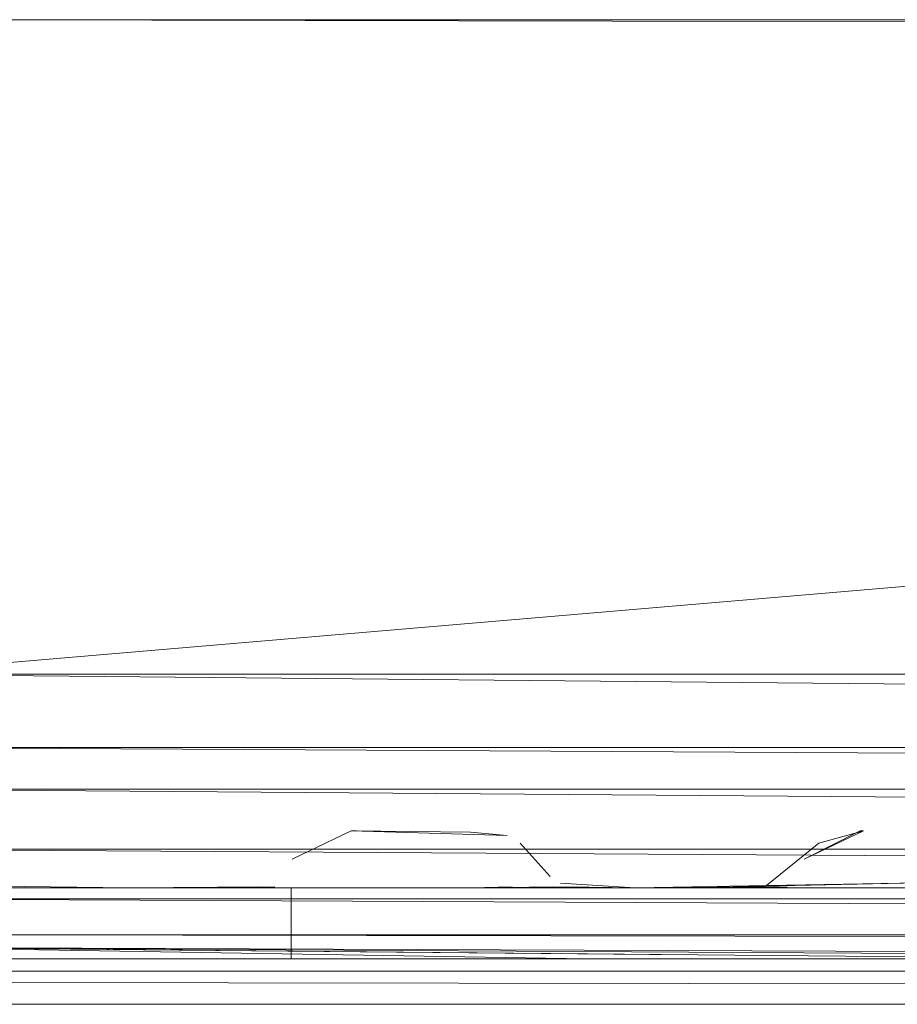
# Model space of a CAD drawing. Units: inches. Extents: x -886 to 5834, y -2282 to 2470.
# Drawn here: x 2541 to 2575, y 236 to 274 of the extents above; entities that cross this region are included whole.
import ezdxf

# ---------------------------------------------------------------- set-up
doc = ezdxf.new("R2010")
doc.units = ezdxf.units.IN
doc.header["$MEASUREMENT"] = 0

msp = doc.modelspace()

# ---------------------------------------------------------------- linework, layer by layer
at = {"lineweight": 9}
for p, q in [((2535.409, 273.655), (2602.533, 273.525)), ((2535.409, 273.655), (2601.486, 273.655)), ((2601.486, 273.655), (2535.409, 273.655)), ((2535.409, 273.655), (2602.533, 273.525)), ((2601.486, 273.655), (2535.409, 273.655)), ((2830.31, 273.655), (2535.409, 248.534)), ((2535.409, 248.534), (2830.31, 248.534)), ((2535.409, 248.534), (2830.31, 245.73)), ((2535.409, 245.73), (2830.31, 244.129)), ((2535.409, 245.73), (2830.31, 245.73)), ((2535.409, 244.129), (2830.31, 241.821)), ((2535.409, 244.129), (2830.31, 244.129)), ((2553.768, 242.527), (2551.501, 241.435)), ((2559.756, 242.346), (2553.768, 242.527)), ((2553.768, 242.527), (2553.978, 242.527)), ((2553.768, 242.527), (2558.349, 242.48)), ((2559.756, 242.346), (2558.349, 242.48)), ((2573.43, 242.527), (2571.163, 241.435)), ((2573.302, 242.527), (2571.163, 241.435)), ((2573.43, 242.527), (2571.163, 241.435)), ((2573.43, 242.527), (2571.721, 242.057)), ((2573.43, 242.527), (2571.721, 242.057)), ((2573.43, 242.527), (2573.302, 242.527)), ((2573.43, 242.527), (2573.302, 242.527)), ((2573.43, 242.527), (2573.302, 242.527)), ((2573.43, 242.527), (2573.302, 242.527)), ((2560.256, 242.057), (2561.407, 240.774)), ((2571.721, 242.057), (2569.651, 240.377)), ((2571.721, 242.057), (2569.651, 240.377)), ((2535.409, 241.821), (2830.31, 239.919)), ((2535.409, 241.821), (2830.31, 241.821)), ((2531.863, 240.343), (2545.246, 240.343)), ((2531.863, 240.343), (2545.246, 240.343)), ((2535.409, 240.459), (2545.246, 240.343)), ((2535.409, 240.459), (2545.246, 240.343)), ((2535.409, 240.459), (2545.246, 240.343)), ((2550.338, 240.377), (2545.246, 240.343)), ((2550.338, 240.377), (2545.246, 240.343)), ((2550.838, 240.377), (2545.246, 240.343)), ((2550.338, 240.377), (2545.246, 240.343)), ((2550.338, 240.377), (2545.246, 240.343)), ((2550.338, 240.377), (2545.246, 240.343)), ((2550.838, 240.377), (2545.246, 240.343)), ((2550.338, 240.377), (2545.246, 240.343)), ((2549.606, 240.343), (2545.246, 240.343)), ((2549.606, 240.343), (2545.246, 240.343)), ((2550.478, 240.343), (2545.246, 240.343)), ((2545.246, 240.343), (2550.478, 240.343)), ((2550.478, 240.343), (2545.246, 240.343)), ((2545.246, 240.343), (2550.478, 240.343)), ((2545.246, 240.343), (2550.478, 240.343)), ((2550.478, 240.343), (2545.246, 240.343)), ((2545.246, 240.343), (2550.478, 240.343)), ((2549.606, 240.343), (2550.338, 240.377)), ((2549.606, 240.343), (2550.338, 240.377)), ((2560.849, 240.343), (2550.478, 240.343)), ((2553.978, 240.343), (2550.478, 240.343)), ((2553.978, 240.343), (2550.478, 240.343)), ((2553.978, 240.343), (2550.478, 240.343)), ((2550.478, 240.343), (2551.338, 240.343)), ((2553.978, 240.343), (2550.478, 240.343)), ((2553.978, 240.343), (2550.478, 240.343)), ((2550.478, 240.343), (2551.338, 240.343)), ((2551.85, 240.343), (2551.466, 240.343)), ((2551.466, 240.343), (2551.466, 237.612)), ((2553.978, 240.343), (2553.245, 240.343)), ((2553.978, 240.343), (2553.245, 240.343)), ((2553.978, 240.343), (2560.849, 240.343)), ((2558.349, 240.343), (2556.152, 240.343)), ((2558.349, 240.343), (2556.152, 240.343)), ((2558.349, 240.343), (2559.954, 240.377)), ((2558.349, 240.343), (2559.954, 240.377)), ((2558.349, 240.343), (2560.849, 240.343)), ((2558.349, 240.343), (2560.849, 240.343)), ((2558.349, 240.343), (2560.849, 240.343)), ((2558.349, 240.343), (2560.849, 240.343)), ((2561.489, 240.377), (2558.849, 240.343)), ((2561.489, 240.377), (2558.849, 240.343)), ((2561.489, 240.377), (2558.849, 240.343)), ((2561.489, 240.377), (2558.849, 240.343)), ((2560.849, 240.343), (2558.849, 240.343)), ((2560.849, 240.343), (2558.849, 240.343)), ((2560.803, 240.377), (2564.675, 240.343)), ((2560.803, 240.377), (2564.675, 240.343)), ((2560.803, 240.377), (2564.675, 240.343)), ((2560.803, 240.377), (2564.675, 240.343)), ((2564.675, 240.343), (2560.849, 240.343)), ((2560.849, 240.343), (2564.675, 240.343)), ((2564.675, 240.343), (2560.849, 240.343)), ((2564.675, 240.343), (2560.849, 240.343)), ((2560.849, 240.343), (2564.675, 240.343)), ((2564.675, 240.343), (2560.849, 240.343)), ((2564.675, 240.343), (2560.849, 240.343)), ((2562.71, 240.343), (2561.489, 240.377)), ((2561.489, 240.377), (2564.675, 240.343)), ((2561.489, 240.377), (2564.675, 240.343)), ((2561.489, 240.377), (2564.675, 240.343)), ((2562.71, 240.343), (2561.489, 240.377)), ((2561.489, 240.377), (2564.675, 240.343)), ((2561.489, 240.377), (2564.675, 240.343)), ((2561.489, 240.377), (2564.675, 240.343)), ((2561.803, 240.523), (2564.675, 240.343)), ((2561.989, 240.377), (2564.675, 240.343)), ((2561.989, 240.377), (2564.675, 240.343)), ((2562.582, 240.343), (2564.675, 240.343)), ((2562.582, 240.343), (2564.675, 240.343)), ((2562.71, 240.343), (2564.675, 240.343)), ((2562.71, 240.343), (2564.675, 240.343)), ((2575.825, 240.534), (2564.675, 240.343)), ((2570.5, 240.377), (2564.675, 240.343)), ((2569.651, 240.377), (2564.675, 240.343)), ((2570, 240.377), (2564.675, 240.343)), ((2570, 240.377), (2564.675, 240.343)), ((2570.5, 240.377), (2564.675, 240.343)), ((2570, 240.377), (2564.675, 240.343)), ((2570, 240.377), (2564.675, 240.343)), ((2584.557, 240.343), (2564.675, 240.343)), ((2569.279, 240.343), (2564.675, 240.343)), ((2573.639, 240.343), (2564.675, 240.343)), ((2569.279, 240.343), (2564.675, 240.343)), ((2573.639, 240.343), (2564.675, 240.343)), ((2564.675, 240.343), (2584.557, 240.343)), ((2569.279, 240.343), (2564.675, 240.343)), ((2575.825, 240.534), (2566.628, 240.343)), ((2570, 240.377), (2566.628, 240.343)), ((2570.5, 240.377), (2566.628, 240.343)), ((2570, 240.377), (2566.628, 240.343)), ((2570.5, 240.377), (2566.628, 240.343)), ((2569.279, 240.343), (2566.628, 240.343)), ((2573.639, 240.343), (2566.628, 240.343)), ((2569.279, 240.343), (2566.628, 240.343)), ((2573.639, 240.343), (2566.628, 240.343)), ((2569.279, 240.343), (2566.628, 240.343)), ((2573.639, 240.343), (2566.628, 240.343)), ((2569.279, 240.343), (2566.628, 240.343)), ((2569.279, 240.343), (2570, 240.377)), ((2569.651, 240.377), (2569.279, 240.343)), ((2569.651, 240.377), (2569.279, 240.343)), ((2569.279, 240.343), (2570, 240.377)), ((2569.651, 240.377), (2569.279, 240.343)), ((2535.409, 239.919), (2830.31, 238.54)), ((2535.409, 239.919), (2830.31, 239.919)), ((2535.409, 238.54), (2653.21, 238.348)), ((2535.409, 238.54), (2830.31, 238.54)), ((2535.409, 238.059), (2562.803, 237.612)), ((2535.409, 238.059), (2584.336, 237.612)), ((2535.409, 238.059), (2610.765, 237.612)), ((2535.409, 238.059), (2646.809, 237.612)), ((2536.166, 238.053), (2566.628, 237.774)), ((2536.166, 238.047), (2562.803, 237.612)), ((3159.755, 237.612), (2214.091, 237.612)), ((2540.362, 237.612), (2562.803, 237.612)), ((2551.466, 237.612), (2552.454, 237.612)), ((2551.466, 237.612), (2552.454, 237.612)), ((2552.454, 237.612), (2554.164, 237.612)), ((2554.164, 237.612), (2552.454, 237.612)), ((2554.164, 237.612), (2556.152, 237.612)), ((2556.152, 237.612), (2554.164, 237.612)), ((2556.152, 237.612), (2557.861, 237.612)), ((2557.861, 237.612), (2556.152, 237.612)), ((2557.861, 237.612), (2558.849, 237.612)), ((2558.849, 237.612), (2557.861, 237.612)), ((2559.576, 237.612), (2557.861, 237.612)), ((2557.861, 237.612), (2559.576, 237.612)), ((2559.576, 237.612), (2558.849, 237.612)), ((2559.576, 237.612), (2558.849, 237.612)), ((2558.849, 237.612), (2559.576, 237.612)), ((2562.803, 237.612), (2584.336, 237.612)), ((2682.853, 237.146), (2263.867, 237.146)), ((3109.979, 235.938), (2263.867, 237.079)), ((3109.979, 235.87), (2263.867, 235.87))]:
    msp.add_line(p, q, dxfattribs=at)

doc.saveas('drawing.dxf')
